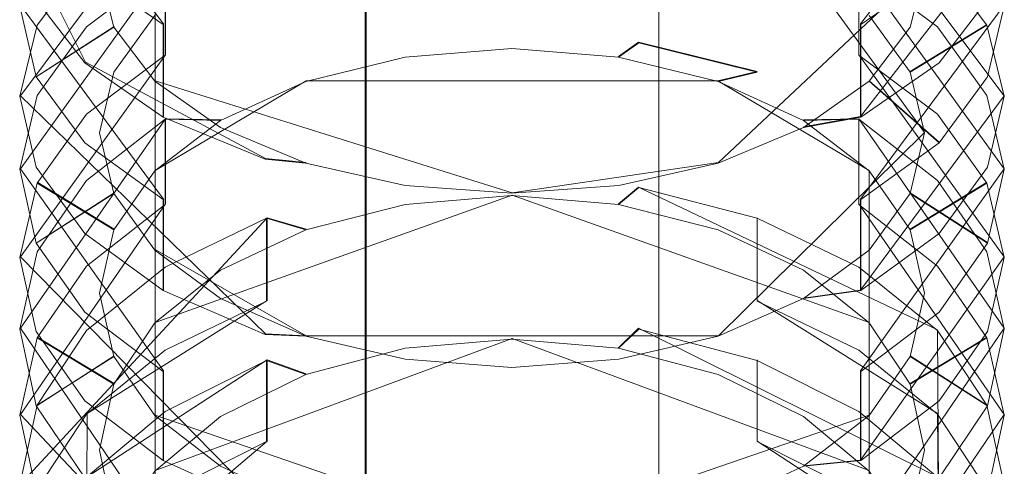
# Model space of a CAD drawing. Extents: x -22 to 66, y -247 to 16.
# Drawn here: x -8 to 9, y -191 to -183 of the extents above; entities that cross this region are included whole.
import ezdxf

# ---------------------------------------------------------------- set-up
doc = ezdxf.new("R2010")
doc.units = 0
doc.header["$LTSCALE"] = 500
doc.header["$MEASUREMENT"] = 0
doc.layers.add('CHROM', color=7, linetype='Continuous')
doc.layers.add('DWXOUTLINES', color=7, linetype='Continuous')

msp = doc.modelspace()

# ---------------------------------------------------------------- linework, layer by layer
at = {"layer": 'CHROM', "lineweight": 0}
for points, invisible_edges in [([(-2.748, -182.609, 238.658), (-2.748, -169.216, 235.845), (-2.333, -169.598, 235.098), (-2.333, -182.991, 237.911)], 11), ([(2.769, -182.991, 237.911), (2.769, -169.598, 235.098), (3.184, -169.216, 235.845), (3.184, -182.609, 238.658)], 15), ([(-2.333, -182.991, 237.911), (-2.333, -169.598, 235.098), (-1.331, -169.757, 234.789), (-1.331, -183.15, 237.601)], 15), ([(1.767, -183.15, 237.601), (1.767, -169.757, 234.789), (2.769, -169.598, 235.098), (2.769, -182.991, 237.911)], 11), ([(-1.331, -169.757, 234.789), (1.767, -169.757, 234.789), (1.767, -183.15, 237.601), (-1.331, -183.15, 237.601)], 15), ([(-1.331, -187.85, 252.963), (-1.331, -176.053, 251.473), (-2.333, -176.211, 251.163), (-2.333, -188.009, 252.653)], 11), ([(-1.331, -187.85, 252.963), (1.767, -187.85, 252.963), (1.767, -176.053, 251.473), (-1.331, -176.053, 251.473)], 15), ([(2.769, -188.009, 252.653), (2.769, -176.211, 251.163), (1.767, -176.053, 251.473), (1.767, -187.85, 252.963)], 15), ([(-2.333, -188.009, 252.653), (-2.333, -176.211, 251.163), (-2.748, -176.594, 250.416), (-2.748, -188.391, 251.906)], 15), ([(3.184, -188.391, 251.906), (3.184, -176.594, 250.416), (2.769, -176.211, 251.163), (2.769, -188.009, 252.653)], 11), ([(-2.748, -188.391, 251.906), (-2.748, -176.594, 250.416), (-2.748, -182.609, 238.658), (-2.748, -194.406, 240.149)], 15), ([(3.184, -188.391, 251.906), (3.184, -194.406, 240.149), (3.184, -182.609, 238.658), (3.184, -176.594, 250.416)], 15), ([(-8.039, -181.298, 426.805), (-7.182, -180.156, 425.065), (-7.182, -181.709, 424.013), (-8.039, -182.856, 425.748)], 15), ([(8.474, -182.856, 425.748), (7.618, -181.709, 424.013), (7.618, -180.156, 425.065), (8.474, -181.298, 426.805)], 15), ([(-8.055, -182.408, 431.426), (-7.21, -183.51, 433.206), (-7.21, -181.902, 434.225), (-8.055, -180.806, 432.442)], 15), ([(8.49, -180.807, 432.442), (7.646, -181.902, 434.225), (7.646, -183.51, 433.206), (8.49, -182.408, 431.426)], 15), ([(-5.848, -182.842, 435.755), (-4.852, -181.601, 435.344), (-5.996, -180.834, 434.057), (-7.21, -181.902, 434.225)], 7), ([(6.284, -182.842, 435.755), (7.646, -181.902, 434.225), (6.432, -180.834, 434.057), (5.288, -181.601, 435.344)], 14), ([(-5.816, -181.863, 421.734), (-4.049, -181.078, 420.613), (-4.049, -182.589, 419.521), (-5.816, -183.378, 420.639)], 7), ([(6.251, -183.378, 420.639), (4.484, -182.59, 419.521), (4.484, -181.078, 420.613), (6.251, -181.863, 421.734)], 15), ([(-8.055, -182.408, 431.426), (-8.343, -181.23, 429.521), (-6.957, -181.88, 429.102), (-6.708, -182.888, 430.683)], 10), ([(-8.039, -182.856, 425.748), (-8.343, -184.089, 427.612), (-8.343, -182.524, 428.673), (-8.039, -181.298, 426.805)], 15), ([(8.49, -182.408, 431.426), (7.143, -182.888, 430.683), (7.392, -181.88, 429.102), (8.779, -181.23, 429.521)], 5), ([(8.474, -181.298, 426.805), (8.779, -182.524, 428.673), (8.779, -184.089, 427.612), (8.474, -182.856, 425.748)], 15), ([(-5.848, -182.842, 435.755), (-4.077, -183.568, 436.936), (-3.37, -182.193, 436.337), (-4.852, -181.601, 435.344)], 15), ([(6.284, -182.842, 435.755), (5.288, -181.601, 435.344), (3.806, -182.193, 436.337), (4.512, -183.568, 436.936)], 15), ([(-8.039, -182.856, 425.748), (-7.182, -181.709, 424.013), (-5.995, -182.688, 424.179), (-6.707, -183.672, 425.625)], 10), ([(-5.816, -181.863, 421.734), (-7.182, -182.883, 423.191), (-5.995, -182.688, 424.179), (-4.851, -181.847, 422.942)], 14), ([(6.251, -181.863, 421.734), (5.287, -181.847, 422.942), (6.431, -182.688, 424.179), (7.618, -182.883, 423.191)], 6), ([(8.474, -182.856, 425.748), (7.142, -183.672, 425.625), (6.431, -182.688, 424.179), (7.618, -181.709, 424.013)], 5), ([(-8.055, -183.752, 430.544), (-6.708, -182.888, 430.683), (-6.957, -181.88, 429.102), (-8.343, -182.524, 428.673)], 6), ([(-5.848, -182.842, 435.755), (-7.21, -181.902, 434.225), (-7.21, -183.51, 433.206), (-5.848, -184.454, 434.733)], 7), ([(-5.816, -183.378, 420.639), (-7.182, -184.403, 422.092), (-7.182, -182.883, 423.191), (-5.816, -181.863, 421.734)], 15), ([(-1.989, -182.098, 418.824), (0.218, -181.927, 418.581), (0.218, -183.262, 419.298), (-1.638, -183.41, 419.502)], 11), ([(2.424, -182.098, 418.824), (2.073, -183.41, 419.502), (0.218, -183.262, 419.298), (0.218, -181.927, 418.581)], 13), ([(6.251, -181.863, 421.734), (7.618, -182.883, 423.191), (7.618, -184.403, 422.092), (6.251, -183.378, 420.639)], 7), ([(6.284, -184.454, 434.733), (7.646, -183.51, 433.206), (7.646, -181.902, 434.225), (6.284, -182.842, 435.755)], 15), ([(8.49, -183.752, 430.544), (8.779, -182.524, 428.673), (7.392, -181.88, 429.102), (7.143, -182.888, 430.683)], 14), ([(-2.005, -184.02, 437.673), (-1.638, -182.561, 436.955), (-3.37, -182.193, 436.337), (-4.077, -183.568, 436.936)], 15), ([(-1.989, -182.098, 418.824), (-1.638, -183.41, 419.502), (-3.369, -183.831, 420.083), (-4.049, -182.589, 419.521)], 13), ([(2.424, -182.098, 418.824), (4.484, -182.59, 419.521), (3.805, -183.831, 420.083), (2.073, -183.41, 419.502)], 11), ([(2.44, -184.02, 437.673), (4.512, -183.568, 436.936), (3.806, -182.193, 436.337), (2.074, -182.561, 436.955)], 15), ([(-8.055, -183.752, 430.544), (-8.343, -182.524, 428.673), (-8.343, -184.089, 427.612), (-8.055, -185.323, 429.479)], 15), ([(-8.055, -182.408, 431.426), (-6.708, -182.888, 430.683), (-5.996, -183.828, 432.158), (-7.21, -183.51, 433.206)], 5), ([(8.49, -182.408, 431.426), (7.646, -183.51, 433.206), (6.432, -183.828, 432.158), (7.143, -182.888, 430.683)], 10), ([(8.49, -185.323, 429.479), (8.779, -184.089, 427.612), (8.779, -182.524, 428.673), (8.49, -183.752, 430.544)], 15), ([(-8.039, -184.075, 424.895), (-6.707, -183.672, 425.625), (-5.995, -182.688, 424.179), (-7.182, -182.883, 423.191)], 7), ([(-5.816, -183.378, 420.639), (-4.049, -182.589, 419.521), (-3.369, -183.831, 420.083), (-4.851, -184.509, 421.017)], 11), ([(-2.748, -194.406, 240.149), (-2.748, -182.609, 238.658), (-2.333, -182.991, 237.911), (-2.333, -194.789, 239.401)], 11), ([(-2.005, -184.02, 437.673), (0.218, -184.178, 437.93), (0.218, -182.69, 437.171), (-1.638, -182.561, 436.955)], 15), ([(2.44, -184.02, 437.673), (2.074, -182.561, 436.955), (0.218, -182.69, 437.171), (0.218, -184.178, 437.93)], 15), ([(2.769, -194.789, 239.401), (2.769, -182.991, 237.911), (3.184, -182.609, 238.658), (3.184, -194.406, 240.149)], 15), ([(6.251, -183.378, 420.639), (5.287, -184.509, 421.017), (3.805, -183.831, 420.083), (4.484, -182.59, 419.521)], 13), ([(8.474, -184.075, 424.895), (7.618, -182.883, 423.191), (6.431, -182.688, 424.179), (7.142, -183.672, 425.625)], 14), ([(-8.039, -182.856, 425.748), (-6.707, -183.672, 425.625), (-6.957, -184.726, 427.173), (-8.343, -184.089, 427.612)], 5), ([(-5.848, -184.454, 434.733), (-4.077, -185.183, 435.911), (-4.077, -183.568, 436.936), (-5.848, -182.842, 435.755)], 15), ([(6.284, -182.842, 435.755), (4.512, -183.568, 436.936), (4.512, -185.183, 435.911), (6.284, -184.454, 434.733)], 7), ([(8.474, -182.856, 425.748), (8.779, -184.089, 427.612), (7.392, -184.726, 427.173), (7.142, -183.672, 425.625)], 2), ([(-8.055, -183.752, 430.544), (-7.21, -184.9, 432.293), (-5.996, -183.828, 432.158), (-6.708, -182.888, 430.683)], 14), ([(-8.039, -184.075, 424.895), (-7.182, -182.883, 423.191), (-7.182, -184.403, 422.092), (-8.039, -185.602, 423.791)], 15), ([(-2.333, -194.789, 239.401), (-2.333, -182.991, 237.911), (-1.331, -183.15, 237.601), (-1.331, -194.947, 239.092)], 15), ([(-1.989, -183.163, 418.03), (-1.638, -183.41, 419.502), (0.218, -183.262, 419.298), (0.218, -182.985, 417.792)], 15), ([(-1.989, -183.163, 418.03), (0.218, -182.985, 417.792), (0.218, -184.459, 416.656), (-1.989, -184.638, 416.893)], 15), ([(2.424, -183.163, 418.03), (0.218, -182.985, 417.792), (0.218, -183.262, 419.298), (2.073, -183.41, 419.502)], 15), ([(2.424, -184.638, 416.893), (0.218, -184.459, 416.656), (0.218, -182.985, 417.792), (2.424, -183.163, 418.03)], 15), ([(1.767, -194.947, 239.092), (1.767, -183.15, 237.601), (2.769, -182.991, 237.911), (2.769, -194.789, 239.401)], 11), ([(8.49, -183.752, 430.544), (7.143, -182.888, 430.683), (6.432, -183.828, 432.158), (7.646, -184.9, 432.293)], 3), ([(8.474, -185.602, 423.791), (7.618, -184.403, 422.092), (7.618, -182.883, 423.191), (8.474, -184.075, 424.895)], 15), ([(-1.989, -183.163, 418.03), (-4.049, -183.672, 418.713), (-3.369, -183.831, 420.083), (-1.638, -183.41, 419.502)], 15), ([(-1.989, -184.638, 416.893), (-4.049, -185.15, 417.574), (-4.049, -183.672, 418.713), (-1.989, -183.163, 418.03)], 15), ([(-1.331, -183.15, 237.601), (1.767, -183.15, 237.601), (1.767, -194.947, 239.092), (-1.331, -194.947, 239.092)], 15), ([(2.424, -183.163, 418.03), (2.073, -183.41, 419.502), (3.805, -183.831, 420.083), (4.484, -183.672, 418.713)], 2), ([(2.424, -183.163, 418.03), (4.484, -183.672, 418.713), (4.484, -185.15, 417.574), (2.424, -184.638, 416.893)], 15), ([(-5.816, -183.378, 420.639), (-4.851, -184.509, 421.017), (-5.995, -185.387, 422.228), (-7.182, -184.403, 422.092)], 5), ([(6.251, -183.378, 420.639), (7.618, -184.403, 422.092), (6.431, -185.387, 422.228), (5.287, -184.509, 421.017)], 10), ([(-5.848, -184.454, 434.733), (-7.21, -183.51, 433.206), (-5.996, -183.828, 432.158), (-4.852, -184.633, 433.421)], 10), ([(6.284, -184.454, 434.733), (5.288, -184.633, 433.421), (6.432, -183.828, 432.158), (7.646, -183.51, 433.206)], 5), ([(-8.039, -184.075, 424.895), (-8.343, -185.356, 426.724), (-6.957, -184.726, 427.173), (-6.707, -183.672, 425.625)], 14), ([(-5.816, -184.489, 419.809), (-4.851, -184.509, 421.017), (-3.369, -183.831, 420.083), (-4.049, -183.672, 418.713)], 14), ([(-5.816, -184.489, 419.809), (-4.049, -183.672, 418.713), (-4.049, -185.15, 417.574), (-5.816, -185.971, 418.668)], 7), ([(-2.005, -184.02, 437.673), (-4.077, -183.568, 436.936), (-4.077, -185.183, 435.911), (-2.005, -185.638, 436.647)], 15), ([(2.44, -185.638, 436.647), (4.512, -185.183, 435.911), (4.512, -183.568, 436.936), (2.44, -184.02, 437.673)], 15), ([(6.251, -184.489, 419.809), (4.484, -183.672, 418.713), (3.805, -183.831, 420.083), (5.287, -184.509, 421.017)], 15), ([(6.251, -185.971, 418.668), (4.484, -185.15, 417.574), (4.484, -183.672, 418.713), (6.251, -184.489, 419.809)], 15), ([(8.474, -184.075, 424.895), (7.142, -183.672, 425.625), (7.392, -184.726, 427.173), (8.779, -185.356, 426.724)], 7), ([(-8.055, -185.323, 429.479), (-7.21, -186.477, 431.225), (-7.21, -184.9, 432.293), (-8.055, -183.752, 430.544)], 15), ([(-5.848, -185.885, 433.794), (-4.852, -184.633, 433.421), (-5.996, -183.828, 432.158), (-7.21, -184.9, 432.293)], 7), ([(6.284, -185.885, 433.794), (7.646, -184.9, 432.293), (6.432, -183.828, 432.158), (5.288, -184.633, 433.421)], 14), ([(8.49, -183.752, 430.544), (7.646, -184.9, 432.293), (7.646, -186.477, 431.225), (8.49, -185.323, 429.479)], 15), ([(-8.039, -185.602, 423.791), (-8.343, -186.889, 425.616), (-8.343, -185.356, 426.724), (-8.039, -184.075, 424.895)], 15), ([(-2.005, -185.638, 436.647), (0.218, -185.797, 436.903), (0.218, -184.178, 437.93), (-2.005, -184.02, 437.673)], 15), ([(2.44, -184.02, 437.673), (0.218, -184.178, 437.93), (0.218, -185.797, 436.903), (2.44, -185.638, 436.647)], 15), ([(8.474, -184.075, 424.895), (8.779, -185.356, 426.724), (8.779, -186.889, 425.616), (8.474, -185.602, 423.791)], 15), ([(-8.055, -185.323, 429.479), (-8.343, -184.089, 427.612), (-6.957, -184.726, 427.173), (-6.708, -185.78, 428.722)], 10), ([(8.49, -185.323, 429.479), (7.143, -185.78, 428.722), (7.392, -184.726, 427.173), (8.779, -184.089, 427.612)], 5), ([(-8.039, -185.602, 423.791), (-7.182, -184.403, 422.092), (-5.995, -185.387, 422.228), (-6.707, -186.413, 423.642)], 6), ([(8.474, -185.602, 423.791), (7.142, -186.413, 423.643), (6.431, -185.387, 422.228), (7.618, -184.403, 422.092)], 5), ([(-5.816, -184.489, 419.809), (-7.182, -185.552, 421.234), (-5.995, -185.387, 422.228), (-4.851, -184.509, 421.017)], 14), ([(-5.816, -185.971, 418.668), (-7.182, -187.039, 420.089), (-7.182, -185.552, 421.234), (-5.816, -184.489, 419.809)], 15), ([(-5.848, -184.454, 434.733), (-4.852, -184.633, 433.421), (-3.37, -185.254, 434.395), (-4.077, -185.183, 435.911)], 1), ([(-1.989, -184.638, 416.893), (0.218, -184.459, 416.656), (0.218, -185.815, 417.331), (-1.638, -185.969, 417.53)], 11), ([(2.424, -184.638, 416.893), (2.073, -185.969, 417.53), (0.218, -185.815, 417.331), (0.218, -184.459, 416.656)], 13), ([(6.284, -184.454, 434.733), (4.512, -185.183, 435.911), (3.806, -185.254, 434.395), (5.288, -184.633, 433.421)], 3), ([(6.251, -184.489, 419.809), (5.287, -184.509, 421.017), (6.431, -185.387, 422.228), (7.618, -185.552, 421.234)], 6), ([(6.251, -184.489, 419.809), (7.618, -185.552, 421.234), (7.618, -187.039, 420.089), (6.251, -185.971, 418.668)], 7), ([(-8.055, -186.64, 428.557), (-6.708, -185.78, 428.722), (-6.957, -184.726, 427.173), (-8.343, -185.356, 426.724)], 6), ([(-5.848, -185.885, 433.794), (-4.077, -186.646, 434.952), (-3.37, -185.254, 434.395), (-4.852, -184.633, 433.421)], 15), ([(-1.989, -184.638, 416.893), (-1.638, -185.969, 417.53), (-3.369, -186.408, 418.098), (-4.049, -185.15, 417.574)], 13), ([(2.424, -184.638, 416.893), (4.484, -185.15, 417.574), (3.805, -186.408, 418.098), (2.073, -185.969, 417.53)], 11), ([(6.284, -185.885, 433.794), (5.288, -184.633, 433.421), (3.806, -185.254, 434.395), (4.512, -186.646, 434.952)], 15), ([(8.49, -186.64, 428.557), (8.779, -185.356, 426.724), (7.392, -184.726, 427.173), (7.143, -185.78, 428.722)], 14), ([(-5.848, -185.885, 433.794), (-7.21, -184.9, 432.293), (-7.21, -186.477, 431.225), (-5.848, -187.466, 432.722)], 7), ([(6.284, -187.466, 432.722), (7.646, -186.477, 431.225), (7.646, -184.9, 432.293), (6.284, -185.885, 433.794)], 15), ([(-5.816, -185.971, 418.668), (-4.049, -185.15, 417.574), (-3.369, -186.408, 418.098), (-4.851, -187.113, 419.012)], 11), ([(-2.005, -185.638, 436.647), (-4.077, -185.183, 435.911), (-3.37, -185.254, 434.395), (-1.638, -185.64, 435.001)], 11), ([(-2.005, -187.12, 435.675), (-1.638, -185.64, 435.001), (-3.37, -185.254, 434.395), (-4.077, -186.646, 434.952)], 15), ([(2.44, -185.638, 436.647), (2.074, -185.64, 435.001), (3.806, -185.254, 434.395), (4.512, -185.183, 435.911)], 13), ([(2.44, -187.12, 435.675), (4.512, -186.646, 434.952), (3.806, -185.254, 434.395), (2.074, -185.64, 435.001)], 15), ([(6.251, -185.971, 418.668), (5.287, -187.113, 419.012), (3.805, -186.408, 418.098), (4.484, -185.15, 417.574)], 13), ([(-8.055, -186.64, 428.557), (-8.343, -185.356, 426.724), (-8.343, -186.889, 425.616), (-8.055, -188.178, 427.445)], 15), ([(-8.055, -185.323, 429.479), (-6.708, -185.78, 428.722), (-5.996, -186.764, 430.168), (-7.21, -186.477, 431.225)], 5), ([(-8.039, -186.795, 422.901), (-6.707, -186.413, 423.642), (-5.995, -185.387, 422.228), (-7.182, -185.552, 421.234)], 5), ([(8.474, -186.795, 422.901), (7.618, -185.552, 421.234), (6.431, -185.387, 422.228), (7.142, -186.413, 423.643)], 14), ([(8.49, -185.323, 429.479), (7.646, -186.477, 431.225), (6.432, -186.764, 430.168), (7.143, -185.78, 428.722)], 10), ([(8.49, -188.178, 427.445), (8.779, -186.889, 425.616), (8.779, -185.356, 426.724), (8.49, -186.64, 428.557)], 15), ([(-8.039, -185.602, 423.791), (-6.707, -186.413, 423.642), (-6.957, -187.513, 425.158), (-8.343, -186.889, 425.616)], 5), ([(-8.039, -186.795, 422.901), (-7.182, -185.552, 421.234), (-7.182, -187.039, 420.089), (-8.039, -188.287, 421.751)], 15), ([(-1.989, -185.678, 416.067), (-1.638, -185.969, 417.53), (0.218, -185.815, 417.331), (0.218, -185.493, 415.834)], 15), ([(-1.989, -185.678, 416.067), (0.218, -185.493, 415.834), (0.218, -186.933, 414.654), (-1.989, -187.119, 414.886)], 15), ([(2.424, -185.678, 416.067), (0.218, -185.493, 415.834), (0.218, -185.815, 417.331), (2.073, -185.969, 417.53)], 15), ([(2.424, -187.119, 414.886), (0.218, -186.933, 414.654), (0.218, -185.493, 415.834), (2.424, -185.678, 416.067)], 15), ([(8.474, -185.602, 423.791), (8.779, -186.889, 425.616), (7.392, -187.513, 425.158), (7.142, -186.413, 423.643)], 2), ([(8.474, -188.288, 421.751), (7.618, -187.039, 420.089), (7.618, -185.552, 421.234), (8.474, -186.795, 422.901)], 15), ([(-8.055, -186.64, 428.557), (-7.21, -187.84, 430.271), (-5.996, -186.764, 430.168), (-6.708, -185.78, 428.722)], 14), ([(-1.989, -185.678, 416.067), (-4.049, -186.207, 416.734), (-3.369, -186.408, 418.098), (-1.638, -185.969, 417.53)], 13), ([(-1.989, -187.119, 414.886), (-4.049, -187.651, 415.551), (-4.049, -186.207, 416.734), (-1.989, -185.678, 416.067)], 13), ([(-2.005, -185.638, 436.647), (-1.638, -185.64, 435.001), (0.218, -185.776, 435.214), (0.218, -185.797, 436.903)], 13), ([(-2.005, -187.12, 435.675), (0.218, -187.286, 435.927), (0.218, -185.776, 435.214), (-1.638, -185.64, 435.001)], 15), ([(2.44, -185.638, 436.647), (0.218, -185.797, 436.903), (0.218, -185.776, 435.214), (2.074, -185.64, 435.001)], 11), ([(2.44, -187.12, 435.675), (2.074, -185.64, 435.001), (0.218, -185.776, 435.214), (0.218, -187.286, 435.927)], 15), ([(2.424, -185.678, 416.067), (2.073, -185.969, 417.53), (3.805, -186.408, 418.098), (4.484, -186.207, 416.734)], 6), ([(2.424, -185.678, 416.067), (4.484, -186.207, 416.734), (4.484, -187.651, 415.551), (2.424, -187.119, 414.886)], 13), ([(8.49, -186.64, 428.557), (7.143, -185.78, 428.722), (6.432, -186.764, 430.168), (7.646, -187.84, 430.271)], 6), ([(-5.848, -187.466, 432.722), (-4.077, -188.23, 433.878), (-4.077, -186.646, 434.952), (-5.848, -185.885, 433.794)], 15), ([(6.284, -185.885, 433.794), (4.512, -186.646, 434.952), (4.512, -188.23, 433.878), (6.284, -187.466, 432.722)], 7), ([(-5.816, -185.971, 418.668), (-4.851, -187.113, 419.012), (-5.995, -188.027, 420.195), (-7.182, -187.039, 420.089)], 5), ([(6.251, -185.971, 418.668), (7.618, -187.039, 420.089), (6.431, -188.027, 420.195), (5.287, -187.113, 419.012)], 10), ([(-5.816, -187.057, 417.805), (-4.851, -187.113, 419.012), (-3.369, -186.408, 418.098), (-4.049, -186.207, 416.734)], 7), ([(-5.816, -187.057, 417.805), (-4.049, -186.207, 416.734), (-4.049, -187.651, 415.551), (-5.816, -188.504, 416.619)], 15), ([(6.251, -187.057, 417.805), (4.484, -186.207, 416.734), (3.805, -186.408, 418.098), (5.287, -187.113, 419.012)], 14), ([(6.251, -188.504, 416.619), (4.484, -187.651, 415.551), (4.484, -186.207, 416.734), (6.251, -187.057, 417.805)], 15), ([(-8.039, -186.795, 422.901), (-8.343, -188.13, 424.69), (-6.957, -187.513, 425.158), (-6.707, -186.413, 423.642)], 14), ([(8.474, -186.795, 422.901), (7.142, -186.413, 423.643), (7.392, -187.513, 425.158), (8.779, -188.13, 424.69)], 7), ([(-8.055, -188.178, 427.445), (-7.21, -189.383, 429.154), (-7.21, -187.84, 430.271), (-8.055, -186.64, 428.557)], 15), ([(-5.848, -187.466, 432.722), (-7.21, -186.477, 431.225), (-5.996, -186.764, 430.168), (-4.852, -187.606, 431.406)], 10), ([(-2.005, -187.12, 435.675), (-4.077, -186.646, 434.952), (-4.077, -188.23, 433.878), (-2.005, -188.706, 434.599)], 15), ([(2.44, -188.706, 434.599), (4.512, -188.23, 433.878), (4.512, -186.646, 434.952), (2.44, -187.12, 435.675)], 15), ([(6.284, -187.466, 432.722), (5.288, -187.606, 431.406), (6.432, -186.764, 430.168), (7.646, -186.477, 431.225)], 5), ([(8.49, -186.64, 428.557), (7.646, -187.84, 430.271), (7.646, -189.383, 429.154), (8.49, -188.178, 427.445)], 15), ([(-8.039, -188.287, 421.751), (-8.343, -189.628, 423.535), (-8.343, -188.13, 424.69), (-8.039, -186.795, 422.901)], 15), ([(-5.848, -188.869, 431.74), (-4.852, -187.606, 431.406), (-5.996, -186.764, 430.168), (-7.21, -187.84, 430.271)], 7), ([(6.284, -188.869, 431.74), (7.646, -187.84, 430.271), (6.432, -186.764, 430.168), (5.288, -187.606, 431.406)], 14), ([(8.474, -186.795, 422.901), (8.779, -188.13, 424.69), (8.779, -189.628, 423.535), (8.474, -188.288, 421.751)], 15), ([(-8.055, -188.178, 427.445), (-8.343, -186.889, 425.616), (-6.957, -187.513, 425.158), (-6.708, -188.613, 426.674)], 10), ([(-1.989, -187.119, 414.886), (0.218, -186.933, 414.654), (0.218, -188.309, 415.287), (-1.638, -188.468, 415.482)], 11), ([(2.424, -187.119, 414.886), (2.073, -188.468, 415.482), (0.218, -188.309, 415.287), (0.218, -186.933, 414.654)], 13), ([(8.49, -188.178, 427.445), (7.143, -188.613, 426.674), (7.392, -187.513, 425.158), (8.779, -186.889, 425.616)], 5), ([(-8.039, -188.287, 421.751), (-7.182, -187.039, 420.089), (-5.995, -188.027, 420.195), (-6.707, -189.094, 421.577)], 2), ([(-5.816, -187.057, 417.805), (-7.182, -188.162, 419.196), (-5.995, -188.027, 420.195), (-4.851, -187.113, 419.012)], 14), ([(-5.816, -188.504, 416.619), (-7.182, -189.614, 418.006), (-7.182, -188.162, 419.196), (-5.816, -187.057, 417.805)], 15), ([(-1.989, -187.119, 414.886), (-1.638, -188.468, 415.482), (-3.369, -188.924, 416.036), (-4.049, -187.651, 415.551)], 13), ([(-2.005, -188.706, 434.599), (0.218, -188.873, 434.851), (0.218, -187.286, 435.927), (-2.005, -187.12, 435.675)], 15), ([(2.44, -187.12, 435.675), (0.218, -187.286, 435.927), (0.218, -188.873, 434.851), (2.44, -188.706, 434.599)], 15), ([(2.424, -187.119, 414.886), (4.484, -187.651, 415.551), (3.805, -188.924, 416.036), (2.073, -188.468, 415.482)], 11), ([(6.251, -187.057, 417.805), (5.287, -187.113, 419.012), (6.431, -188.027, 420.195), (7.618, -188.162, 419.196)], 7), ([(6.251, -187.057, 417.805), (7.618, -188.162, 419.196), (7.618, -189.614, 418.006), (6.251, -188.504, 416.619)], 15), ([(8.474, -188.288, 421.751), (7.142, -189.094, 421.577), (6.431, -188.027, 420.195), (7.618, -187.039, 420.089)], 5), ([(-5.848, -187.466, 432.722), (-4.852, -187.606, 431.406), (-3.37, -188.256, 432.361), (-4.077, -188.23, 433.878)], 1), ([(6.284, -187.466, 432.722), (4.512, -188.23, 433.878), (3.806, -188.256, 432.361), (5.288, -187.606, 431.406)], 3), ([(-8.055, -189.467, 426.483), (-6.708, -188.613, 426.674), (-6.957, -187.513, 425.158), (-8.343, -188.13, 424.69)], 6), ([(-5.848, -188.869, 431.74), (-4.077, -189.663, 432.875), (-3.37, -188.256, 432.361), (-4.852, -187.606, 431.406)], 15), ([(-5.816, -188.504, 416.619), (-4.049, -187.651, 415.551), (-3.369, -188.924, 416.036), (-4.851, -189.656, 416.927)], 10), ([(6.251, -188.504, 416.619), (5.287, -189.656, 416.927), (3.805, -188.924, 416.036), (4.484, -187.651, 415.551)], 5), ([(6.284, -188.869, 431.74), (5.288, -187.606, 431.406), (3.806, -188.256, 432.361), (4.512, -189.663, 432.875)], 15), ([(8.49, -189.467, 426.483), (8.779, -188.13, 424.69), (7.392, -187.513, 425.158), (7.143, -188.613, 426.674)], 14), ([(-5.848, -188.869, 431.74), (-7.21, -187.84, 430.271), (-7.21, -189.383, 429.154), (-5.848, -190.417, 430.621)], 7), ([(6.284, -190.417, 430.621), (7.646, -189.383, 429.154), (7.646, -187.84, 430.271), (6.284, -188.869, 431.74)], 15), ([(-2.748, -188.391, 251.906), (-2.748, -203.856, 253.1), (-2.333, -203.473, 253.847), (-2.333, -188.009, 252.653)], 11), ([(-2.333, -188.009, 252.653), (-2.333, -203.473, 253.847), (-1.331, -203.315, 254.156), (-1.331, -187.85, 252.963)], 15), ([(-1.989, -188.134, 414.028), (-1.638, -188.468, 415.482), (0.218, -188.309, 415.287), (0.218, -187.942, 413.801)], 15), ([(-1.989, -188.134, 414.028), (0.218, -187.942, 413.801), (0.218, -189.347, 412.577), (-1.989, -189.539, 412.803)], 15), ([(-1.331, -187.85, 252.963), (-1.331, -203.315, 254.156), (1.767, -203.315, 254.156), (1.767, -187.85, 252.963)], 15), ([(2.424, -188.134, 414.027), (0.218, -187.942, 413.801), (0.218, -188.309, 415.287), (2.073, -188.468, 415.482)], 15), ([(2.424, -189.539, 412.803), (0.218, -189.347, 412.577), (0.218, -187.942, 413.801), (2.424, -188.134, 414.027)], 15), ([(1.767, -187.85, 252.963), (1.767, -203.315, 254.156), (2.769, -203.473, 253.847), (2.769, -188.009, 252.653)], 11), ([(2.769, -188.009, 252.653), (2.769, -203.473, 253.847), (3.184, -203.856, 253.1), (3.184, -188.391, 251.906)], 15), ([(-8.055, -189.467, 426.483), (-8.343, -188.13, 424.69), (-8.343, -189.628, 423.535), (-8.055, -190.972, 425.324)], 15), ([(-8.055, -188.178, 427.445), (-6.708, -188.613, 426.674), (-5.996, -189.639, 428.089), (-7.21, -189.383, 429.154)], 5), ([(-8.039, -189.454, 420.824), (-6.707, -189.094, 421.577), (-5.995, -188.027, 420.195), (-7.182, -188.162, 419.196)], 7), ([(-8.039, -189.454, 420.824), (-7.182, -188.162, 419.196), (-7.182, -189.614, 418.006), (-8.039, -190.911, 419.629)], 15), ([(-1.989, -188.134, 414.028), (-4.049, -188.683, 414.678), (-3.369, -188.924, 416.036), (-1.638, -188.468, 415.482)], 13), ([(-1.989, -189.539, 412.803), (-4.049, -190.09, 413.451), (-4.049, -188.683, 414.678), (-1.989, -188.134, 414.028)], 13), ([(2.424, -188.134, 414.027), (2.073, -188.468, 415.482), (3.805, -188.924, 416.036), (4.484, -188.683, 414.678)], 6), ([(2.424, -188.134, 414.027), (4.484, -188.683, 414.678), (4.484, -190.09, 413.451), (2.424, -189.539, 412.803)], 13), ([(8.474, -189.454, 420.824), (7.618, -188.162, 419.196), (6.431, -188.027, 420.195), (7.142, -189.094, 421.577)], 14), ([(8.49, -188.178, 427.445), (7.646, -189.383, 429.154), (6.432, -189.639, 428.089), (7.143, -188.613, 426.674)], 10), ([(8.474, -190.911, 419.629), (7.618, -189.614, 418.006), (7.618, -188.162, 419.196), (8.474, -189.454, 420.824)], 15), ([(8.49, -190.972, 425.324), (8.779, -189.628, 423.535), (8.779, -188.13, 424.69), (8.49, -189.467, 426.483)], 15), ([(-8.039, -188.287, 421.751), (-6.707, -189.094, 421.577), (-6.957, -190.239, 423.059), (-8.343, -189.628, 423.535)], 5), ([(-2.005, -188.706, 434.599), (-4.077, -188.23, 433.878), (-3.37, -188.256, 432.361), (-1.638, -188.66, 432.955)], 11), ([(-2.005, -190.159, 433.582), (-1.638, -188.66, 432.955), (-3.37, -188.256, 432.361), (-4.077, -189.663, 432.875)], 15), ([(2.44, -188.706, 434.599), (2.074, -188.66, 432.955), (3.806, -188.256, 432.361), (4.512, -188.23, 433.878)], 13), ([(2.44, -190.159, 433.582), (4.512, -189.663, 432.875), (3.806, -188.256, 432.361), (2.074, -188.66, 432.955)], 15), ([(8.474, -188.288, 421.751), (8.779, -189.628, 423.535), (7.392, -190.239, 423.059), (7.142, -189.094, 421.577)], 2), ([(-5.816, -188.504, 416.619), (-4.851, -189.656, 416.927), (-5.995, -190.604, 418.082), (-7.182, -189.614, 418.006)], 5), ([(-2.748, -188.391, 251.906), (-2.748, -194.406, 240.149), (-2.748, -209.871, 241.342), (-2.748, -203.856, 253.1)], 15), ([(3.184, -188.391, 251.906), (3.184, -203.856, 253.1), (3.184, -209.871, 241.342), (3.184, -194.406, 240.149)], 15), ([(6.251, -188.504, 416.619), (7.618, -189.614, 418.006), (6.431, -190.604, 418.082), (5.287, -189.656, 416.927)], 10), ([(-8.055, -189.467, 426.483), (-7.21, -190.717, 428.159), (-5.996, -189.639, 428.089), (-6.708, -188.613, 426.674)], 14), ([(-5.816, -189.564, 415.723), (-4.851, -189.656, 416.927), (-3.369, -188.924, 416.036), (-4.049, -188.683, 414.678)], 7), ([(-5.816, -189.564, 415.723), (-4.049, -188.683, 414.678), (-4.049, -190.09, 413.451), (-5.816, -190.975, 414.492)], 15), ([(-2.005, -188.706, 434.599), (-1.638, -188.66, 432.955), (0.218, -188.802, 433.163), (0.218, -188.873, 434.851)], 13), ([(-2.005, -190.159, 433.582), (0.218, -190.332, 433.829), (0.218, -188.802, 433.163), (-1.638, -188.66, 432.955)], 15), ([(2.44, -188.706, 434.599), (0.218, -188.873, 434.851), (0.218, -188.802, 433.163), (2.074, -188.66, 432.955)], 11), ([(2.44, -190.159, 433.582), (2.074, -188.66, 432.955), (0.218, -188.802, 433.163), (0.218, -190.332, 433.829)], 15), ([(6.251, -189.564, 415.723), (4.484, -188.683, 414.678), (3.805, -188.924, 416.036), (5.287, -189.656, 416.927)], 14), ([(6.251, -190.975, 414.493), (4.484, -190.09, 413.451), (4.484, -188.683, 414.678), (6.251, -189.564, 415.723)], 15), ([(8.49, -189.467, 426.483), (7.143, -188.613, 426.674), (6.432, -189.639, 428.089), (7.646, -190.717, 428.159)], 6), ([(-5.848, -190.417, 430.621), (-4.077, -191.215, 431.753), (-4.077, -189.663, 432.875), (-5.848, -188.869, 431.74)], 15), ([(6.284, -188.869, 431.74), (4.512, -189.663, 432.875), (4.512, -191.215, 431.753), (6.284, -190.417, 430.621)], 7), ([(-8.039, -189.454, 420.824), (-8.343, -190.841, 422.572), (-6.957, -190.239, 423.059), (-6.707, -189.094, 421.577)], 14), ([(8.474, -189.454, 420.824), (7.142, -189.094, 421.577), (7.392, -190.239, 423.059), (8.779, -190.841, 422.572)], 7), ([(-5.848, -190.417, 430.621), (-7.21, -189.383, 429.154), (-5.996, -189.639, 428.089), (-4.852, -190.517, 429.3)], 10), ([(-1.989, -189.539, 412.803), (0.218, -189.347, 412.577), (0.218, -190.74, 413.168), (-1.638, -190.906, 413.357)], 11), ([(2.424, -189.539, 412.803), (2.073, -190.906, 413.357), (0.218, -190.74, 413.168), (0.218, -189.347, 412.577)], 13), ([(6.284, -190.417, 430.621), (5.288, -190.517, 429.3), (6.432, -189.639, 428.089), (7.646, -189.383, 429.154)], 5), ([(-8.039, -190.911, 419.629), (-8.343, -192.305, 421.372), (-8.343, -190.841, 422.572), (-8.039, -189.454, 420.824)], 15), ([(-8.055, -190.972, 425.324), (-7.21, -192.227, 426.996), (-7.21, -190.717, 428.159), (-8.055, -189.467, 426.483)], 15), ([(-1.989, -189.539, 412.803), (-1.638, -190.906, 413.357), (-3.369, -191.377, 413.897), (-4.049, -190.09, 413.451)], 13), ([(2.424, -189.539, 412.803), (4.484, -190.09, 413.451), (3.805, -191.377, 413.897), (2.073, -190.906, 413.357)], 11), ([(8.49, -189.467, 426.483), (7.646, -190.717, 428.159), (7.646, -192.227, 426.996), (8.49, -190.972, 425.324)], 15), ([(8.474, -189.454, 420.824), (8.779, -190.841, 422.572), (8.779, -192.305, 421.372), (8.474, -190.911, 419.629)], 15), ([(-8.055, -190.972, 425.324), (-8.343, -189.628, 423.535), (-6.957, -190.239, 423.059), (-6.708, -191.383, 424.54)], 10), ([(-8.039, -190.911, 419.629), (-7.182, -189.614, 418.006), (-5.995, -190.604, 418.082), (-6.707, -191.713, 419.431)], 2), ([(-5.848, -191.79, 429.596), (-4.852, -190.517, 429.3), (-5.996, -189.639, 428.089), (-7.21, -190.717, 428.159)], 7), ([(-5.816, -189.564, 415.723), (-7.182, -190.709, 417.08), (-5.995, -190.604, 418.082), (-4.851, -189.656, 416.927)], 14), ([(-5.816, -190.975, 414.492), (-7.182, -192.126, 415.845), (-7.182, -190.709, 417.08), (-5.816, -189.564, 415.723)], 15), ([(-2.005, -190.159, 433.582), (-4.077, -189.663, 432.875), (-4.077, -191.215, 431.753), (-2.005, -191.713, 432.459)], 15), ([(2.44, -191.713, 432.459), (4.512, -191.215, 431.753), (4.512, -189.663, 432.875), (2.44, -190.159, 433.582)], 15), ([(6.251, -189.564, 415.723), (5.287, -189.656, 416.927), (6.431, -190.604, 418.082), (7.618, -190.709, 417.08)], 7), ([(6.284, -191.79, 429.596), (7.646, -190.717, 428.159), (6.432, -189.639, 428.089), (5.288, -190.517, 429.3)], 14), ([(6.251, -189.564, 415.723), (7.618, -190.709, 417.08), (7.618, -192.126, 415.845), (6.251, -190.975, 414.493)], 15), ([(8.474, -190.911, 419.629), (7.142, -191.713, 419.431), (6.431, -190.604, 418.082), (7.618, -189.614, 418.006)], 5), ([(8.49, -190.972, 425.324), (7.143, -191.383, 424.54), (7.392, -190.239, 423.059), (8.779, -189.628, 423.535)], 5), ([(-8.055, -192.231, 424.323), (-6.708, -191.383, 424.54), (-6.957, -190.239, 423.059), (-8.343, -190.841, 422.572)], 6), ([(-5.816, -190.975, 414.492), (-4.049, -190.09, 413.451), (-3.369, -191.377, 413.897), (-4.851, -192.135, 414.765)], 10), ([(-2.005, -191.713, 432.459), (0.218, -191.887, 432.705), (0.218, -190.332, 433.829), (-2.005, -190.159, 433.582)], 15), ([(2.44, -190.159, 433.582), (0.218, -190.332, 433.829), (0.218, -191.887, 432.705), (2.44, -191.713, 432.459)], 15), ([(6.251, -190.975, 414.493), (5.287, -192.135, 414.765), (3.805, -191.377, 413.897), (4.484, -190.09, 413.451)], 5), ([(8.49, -192.231, 424.323), (8.779, -190.841, 422.572), (7.392, -190.239, 423.059), (7.143, -191.383, 424.54)], 14), ([(-1.989, -190.528, 411.914), (-1.638, -190.906, 413.357), (0.218, -190.74, 413.168), (0.218, -190.33, 411.693)], 15), ([(-1.989, -190.528, 411.914), (0.218, -190.33, 411.693), (0.218, -191.697, 410.427), (-1.989, -191.896, 410.647)], 15), ([(2.424, -190.528, 411.914), (0.218, -190.33, 411.693), (0.218, -190.74, 413.168), (2.073, -190.906, 413.357)], 15), ([(2.424, -191.896, 410.647), (0.218, -191.697, 410.427), (0.218, -190.33, 411.693), (2.424, -190.528, 411.914)], 15), ([(-5.848, -190.417, 430.621), (-4.852, -190.517, 429.3), (-3.37, -191.195, 430.235), (-4.077, -191.215, 431.753)], 1), ([(-5.848, -191.79, 429.596), (-4.077, -192.618, 430.706), (-3.37, -191.195, 430.235), (-4.852, -190.517, 429.3)], 15), ([(6.284, -190.417, 430.621), (4.512, -191.215, 431.753), (3.806, -191.195, 430.235), (5.288, -190.517, 429.3)], 3), ([(6.284, -191.79, 429.596), (5.288, -190.517, 429.3), (3.806, -191.195, 430.235), (4.512, -192.618, 430.706)], 15)]:
    msp.add_3dface(points, dxfattribs=dict(at, invisible_edges=invisible_edges))
at = {"layer": 'DWXOUTLINES', "color": 0, "lineweight": 0}
for p, q in [((-2.32, -158.19, 231.72), (-2.32, -222.79, 241.49)), ((2.77, -222.79, 241.49), (2.77, -158.19, 231.72)), ((-2.32, -222.76, 254.71), (-2.32, -162.81, 248.35)), ((2.77, -222.76, 254.71), (2.77, -162.81, 248.35)), ((-5.84, -182.83, 435.76), (-8.33, -179.62, 430.53)), ((6.28, -182.83, 435.76), (8.78, -179.62, 430.53)), ((-5.99, -179.92, 426.05), (-5.99, -183.82, 432.16)), ((-5.81, -180.72, 422.53), (-8.33, -184.08, 427.61)), ((6.25, -180.72, 422.53), (8.78, -184.08, 427.61)), ((-7.2, -183.5, 433.21), (-8.33, -181.22, 429.52)), ((6.28, -184.44, 434.73), (8.78, -181.22, 429.52)), ((-5.81, -181.85, 421.73), (-8.33, -185.35, 426.72)), ((-5.81, -183.37, 420.64), (-5.81, -181.85, 421.73)), ((5.29, -181.84, 422.94), (7.39, -184.72, 427.17)), ((6.25, -181.85, 421.73), (8.78, -185.35, 426.72)), ((6.25, -183.37, 420.64), (6.25, -181.85, 421.73)), ((3.81, -185.24, 434.4), (7.39, -181.87, 429.1)), ((-5.84, -185.88, 433.79), (-8.33, -182.51, 428.67)), ((6.28, -185.88, 433.79), (8.78, -182.51, 428.67)), ((-5.99, -182.68, 424.18), (-5.99, -186.75, 430.17)), ((-5.84, -184.44, 434.73), (-5.84, -182.83, 435.76)), ((6.28, -184.44, 434.73), (6.28, -182.83, 435.76)), ((7.14, -183.66, 425.62), (8.47, -182.85, 425.75)), ((-8.04, -183.74, 430.54), (-6.7, -182.88, 430.68)), ((2.42, -183.15, 418.03), (2.07, -183.4, 419.5)), ((4.48, -183.66, 418.71), (2.42, -183.15, 418.03)), ((-5.81, -183.37, 420.64), (-8.33, -186.88, 425.62)), ((6.25, -183.37, 420.64), (8.78, -186.88, 425.62)), ((-4.07, -185.17, 435.91), (-7.2, -183.5, 433.21)), ((4.48, -183.66, 418.71), (3.8, -183.82, 420.08)), ((0.22, -185.77, 435.21), (-5.99, -183.82, 432.16)), ((-5.99, -185.38, 422.23), (-3.36, -183.82, 420.08)), ((-3.36, -183.82, 420.08), (3.8, -183.82, 420.08)), ((6.43, -185.38, 422.23), (3.8, -183.82, 420.08)), ((7.65, -184.89, 432.29), (6.43, -183.82, 432.16)), ((-4.07, -188.22, 433.88), (-8.33, -184.08, 427.61)), ((6.28, -187.46, 432.72), (8.78, -184.08, 427.61)), ((-5.81, -184.48, 419.81), (-8.33, -188.12, 424.69)), ((-5.81, -184.48, 419.81), (-4.84, -184.5, 421.02)), ((-5.81, -185.96, 418.67), (-5.81, -184.48, 419.81)), ((5.29, -184.62, 433.42), (6.28, -184.44, 434.73)), ((6.25, -184.48, 419.81), (5.29, -184.5, 421.02)), ((6.25, -184.48, 419.81), (8.78, -188.12, 424.69)), ((6.25, -185.96, 418.67), (6.25, -184.48, 419.81)), ((3.81, -188.25, 432.36), (7.39, -184.72, 427.17)), ((-4.07, -185.17, 435.91), (-3.36, -185.24, 434.4)), ((3.81, -185.24, 434.4), (0.22, -185.77, 435.21)), ((-5.84, -188.86, 431.74), (-8.33, -185.35, 426.72)), ((-5.99, -185.38, 422.23), (-5.99, -189.63, 428.09)), ((6.28, -188.86, 431.74), (8.78, -185.35, 426.72)), ((6.43, -185.38, 422.23), (6.43, -189.63, 428.09)), ((-8.03, -185.59, 423.79), (-6.7, -186.4, 423.64)), ((7.14, -186.4, 423.64), (8.47, -185.59, 423.79)), ((-8.04, -186.63, 428.56), (-6.7, -185.77, 428.72)), ((2.42, -185.67, 416.07), (2.07, -185.96, 417.53)), ((7.62, -188.15, 419.2), (2.42, -185.67, 416.07)), ((8.49, -186.63, 428.56), (7.14, -185.77, 428.72)), ((-5.81, -185.96, 418.67), (-8.33, -189.62, 423.54)), ((0.22, -185.81, 417.33), (-5.99, -188.02, 420.19)), ((-5.84, -187.46, 432.72), (-5.84, -185.88, 433.79)), ((6.43, -188.02, 420.19), (0.22, -185.81, 417.33)), ((6.25, -185.96, 418.67), (8.78, -189.62, 423.54)), ((6.28, -187.46, 432.72), (6.28, -185.88, 433.79)), ((-4.04, -186.2, 416.73), (-8.33, -190.83, 422.57)), ((-4.04, -186.2, 416.73), (-3.36, -186.4, 418.1)), ((-4.04, -186.2, 416.73), (-4.04, -187.64, 415.55)), ((4.48, -187.64, 415.55), (4.48, -186.2, 416.73)), ((-3.36, -188.25, 432.36), (-5.99, -186.75, 430.17)), ((-4.07, -191.21, 431.75), (-8.33, -186.88, 425.62)), ((6.28, -190.41, 430.62), (8.78, -186.88, 425.62)), ((5.29, -187.6, 431.41), (6.28, -187.46, 432.72)), ((-4.04, -187.64, 415.55), (-7.17, -189.6, 418.01)), ((7.62, -189.6, 418.01), (4.48, -187.64, 415.55)), ((-5.84, -191.78, 429.6), (-8.33, -188.12, 424.69)), ((-5.99, -192.44, 425.92), (-5.99, -188.02, 420.19)), ((2.42, -188.12, 414.03), (2.07, -188.46, 415.48)), ((7.62, -190.7, 417.08), (2.42, -188.12, 414.03)), ((6.28, -191.78, 429.6), (8.78, -188.12, 424.69)), ((6.43, -188.02, 420.19), (6.43, -192.44, 425.92)), ((7.62, -188.15, 419.2), (7.65, -193.52, 425.96)), ((-6.7, -189.08, 421.58), (-8.03, -188.28, 421.75)), ((0.22, -188.3, 415.29), (-5.99, -190.59, 418.08)), ((-4.07, -188.22, 433.88), (-3.36, -188.25, 432.36)), ((3.81, -188.25, 432.36), (-3.36, -188.25, 432.36)), ((6.43, -190.59, 418.08), (0.22, -188.3, 415.29)), ((7.14, -189.08, 421.58), (8.47, -188.28, 421.75)), ((-8.04, -189.46, 426.48), (-6.7, -188.6, 426.67)), ((-4.04, -188.67, 414.68), (-7.17, -190.7, 417.08)), ((-4.04, -188.67, 414.68), (-3.36, -188.91, 416.04)), ((-4.04, -188.67, 414.68), (-4.04, -190.08, 413.45)), ((4.48, -190.08, 413.45), (4.48, -188.67, 414.68)), ((8.49, -189.46, 426.48), (7.14, -188.6, 426.67)), ((-5.84, -190.41, 430.62), (-5.84, -188.86, 431.74)), ((6.28, -190.41, 430.62), (6.28, -188.86, 431.74)), ((-4.07, -194.13, 429.54), (-8.33, -189.62, 423.54)), ((-7.2, -195, 424.75), (-7.17, -189.6, 418.01)), ((0.22, -191.76, 431.02), (-5.99, -189.63, 428.09)), ((0.22, -191.76, 431.02), (6.43, -189.63, 428.09)), ((6.28, -193.29, 428.43), (8.78, -189.62, 423.54)), ((7.62, -189.6, 418.01), (7.65, -195, 424.75)), ((-4.04, -190.08, 413.45), (-8.03, -193.46, 417.43)), ((7.62, -192.12, 415.85), (4.48, -190.08, 413.45)), ((5.29, -190.51, 429.3), (6.28, -190.41, 430.62))]:
    msp.add_line(p, q, dxfattribs=at)

doc.saveas('drawing.dxf')
